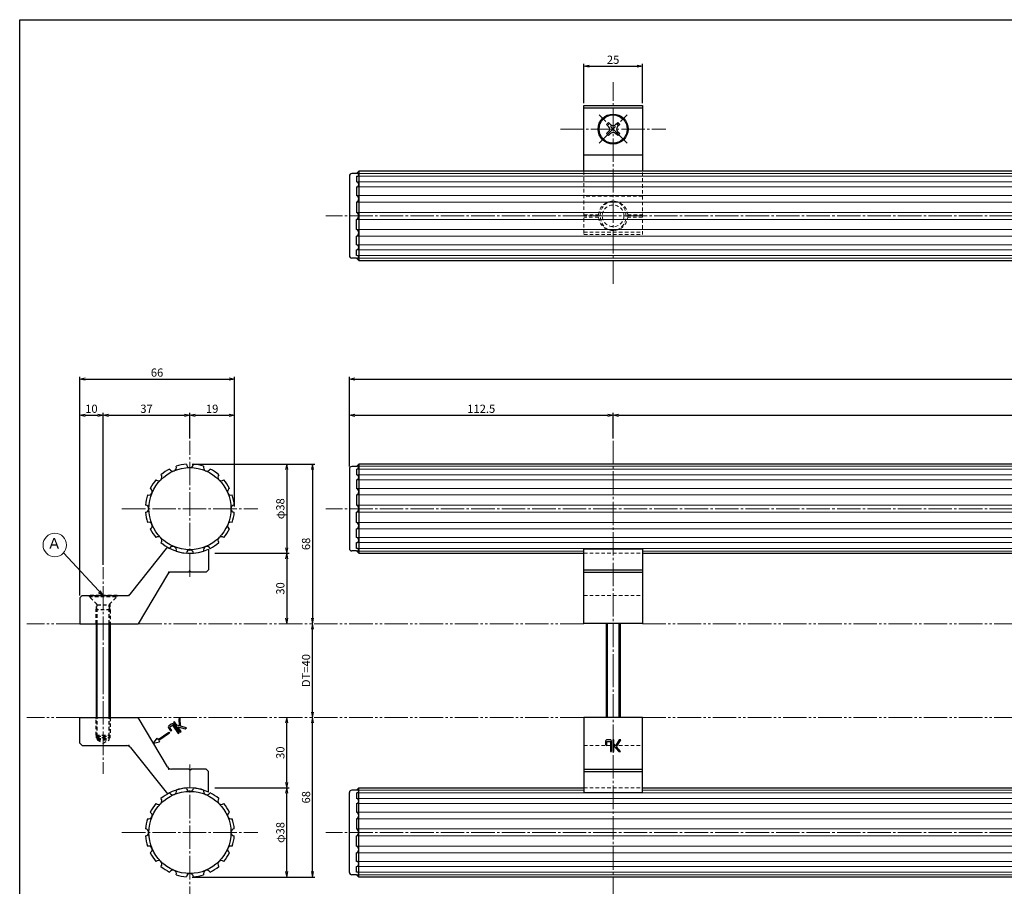
# Model space of a CAD drawing. Units: inches. Extents: x 1012 to 1819, y 112 to 672.
# Drawn here: x 1012 to 1432, y 302 to 672 of the extents above; entities that cross this region are included whole.
import ezdxf
from ezdxf.enums import TextEntityAlignment as Align

# ---------------------------------------------------------------- set-up
doc = ezdxf.new("R2010")
doc.units = ezdxf.units.IN
doc.header["$MEASUREMENT"] = 0
for name, pattern in [('CENS', [13, 10, -1, 1, -1]), ('HIDS', [2.5, 1.5, -1]), ('PHAS', [15, 10, -1, 1, -1, 1, -1])]:
    doc.linetypes.add(name, pattern=pattern)
for name, color, linetype in [('02-実線-1', 7, 'Continuous'), ('11-ﾈｼﾞ関連', 7, 'Continuous'), ('12-企業ﾏｰｸ', 9, 'Continuous'), ('図枠', 7, 'Continuous')]:
    doc.layers.add(name, color=color, linetype=linetype)
for name, color, linetype, lineweight in [('03-細線', 1, 'Continuous', 9), ('04-破線-1', 5, 'HIDS', 9), ('06-中心線', 1, 'CENS', 13), ('07-2点鎖線', 2, 'PHAS', 15), ('09-文字', 4, 'Continuous', 13), ('10-寸法', 3, 'Continuous', 13)]:
    doc.layers.add(name, color=color, linetype=linetype, lineweight=lineweight)
doc.styles.add('STD', font='TXT.shx', dxfattribs={"bigfont": 'bigfont.shx'})
doc.dimstyles.new('1：1', dxfattribs={"dimtxt": 3.5, "dimasz": 2.3, "dimexe": 1, "dimexo": 1, "dimgap": 1, "dimtad": 3, "dimdsep": 46, "dimtxsty": 'STD', "dimblk1": 'ARRI', "dimblk2": 'ARRI', "dimsah": 1, "dimcen": 0, "dimclrd": 3, "dimclre": 3, "dimclrt": 4, "dimadec": 0, "dimazin": 0, "dimtfac": 0.7, "dimtmove": 2, "dimatfit": 0, "dimldrblk": 'ARRI', "dimfxl": 0, "dimtvp": 1, "dimtolj": 1, "dimtzin": 0, "dimarcsym": 0})

# ---------------------------------------------------------------- blocks, each defined once
blk = doc.blocks.new('ARRI')
at = {"color": 0, "linetype": 'ByBlock'}
for p, q in [((0, 0), (-1, 0.21)), ((-1, -0.21), (0, 0)), ((0, 0), (-1, 0))]:
    blk.add_line(p, q, dxfattribs=at)
blk = doc.blocks.new('*D54')
at = {"layer": '10-寸法', "color": 3, "lineweight": -2}
for p, q in [((1152.38, 481.15), (1152.38, 519.43)), ((1154.68, 518.43), (1800.08, 518.43)), ((1802.38, 481.15), (1802.38, 519.43))]:
    blk.add_line(p, q, dxfattribs=at)
at = {"layer": 'Defpoints', "color": 0}
for p in [(1802.38, 518.43), (1152.38, 480.15), (1802.38, 480.15)]:
    blk.add_point(p, dxfattribs=at)
at = {"layer": '10-寸法', "color": 3, "lineweight": -2, "xscale": 2.3, "yscale": 2.3, "zscale": 2.3, "rotation": 180}
blk.add_blockref('ARRI', (1152.38, 518.43), dxfattribs=at)
at = {"layer": '10-寸法', "color": 3, "lineweight": -2, "xscale": 2.3, "yscale": 2.3, "zscale": 2.3}
blk.add_blockref('ARRI', (1802.38, 518.43), dxfattribs=at)
at = {"layer": '10-寸法', "color": 4, "insert": (1477.38, 521.18), "char_height": 3.5, "attachment_point": 5, "style": 'STD'}
blk.add_mtext('\\A1;L=650', dxfattribs=at)
blk = doc.blocks.new('*D55')
at = {"layer": '10-寸法', "color": 3, "lineweight": -2}
for p, q in [((1152.38, 481.15), (1152.38, 504.01)), ((1264.88, 493.15), (1264.88, 504.01)), ((1154.68, 503.01), (1262.58, 503.01))]:
    blk.add_line(p, q, dxfattribs=at)
at = {"layer": 'Defpoints', "color": 0}
for p in [(1264.88, 503.01), (1264.88, 492.15), (1152.38, 480.15)]:
    blk.add_point(p, dxfattribs=at)
at = {"layer": '10-寸法', "color": 3, "lineweight": -2, "xscale": 2.3, "yscale": 2.3, "zscale": 2.3, "rotation": 180}
blk.add_blockref('ARRI', (1152.38, 503.01), dxfattribs=at)
at = {"layer": '10-寸法', "color": 3, "lineweight": -2, "xscale": 2.3, "yscale": 2.3, "zscale": 2.3}
blk.add_blockref('ARRI', (1264.88, 503.01), dxfattribs=at)
at = {"layer": '10-寸法', "color": 4, "insert": (1208.63, 505.76), "char_height": 3.5, "attachment_point": 5, "style": 'STD'}
blk.add_mtext('\\A1;112.5', dxfattribs=at)
blk = doc.blocks.new('*D56')
at = {"layer": '10-寸法', "color": 3, "lineweight": -2}
for p, q in [((1264.88, 493.15), (1264.88, 504.01)), ((1689.88, 493.15), (1689.88, 504.01)), ((1267.18, 503.01), (1687.58, 503.01))]:
    blk.add_line(p, q, dxfattribs=at)
at = {"layer": 'Defpoints', "color": 0}
for p in [(1689.88, 503.01), (1264.88, 492.15), (1689.88, 492.15)]:
    blk.add_point(p, dxfattribs=at)
at = {"layer": '10-寸法', "color": 3, "lineweight": -2, "xscale": 2.3, "yscale": 2.3, "zscale": 2.3, "rotation": 180}
blk.add_blockref('ARRI', (1264.88, 503.01), dxfattribs=at)
at = {"layer": '10-寸法', "color": 3, "lineweight": -2, "xscale": 2.3, "yscale": 2.3, "zscale": 2.3}
blk.add_blockref('ARRI', (1689.88, 503.01), dxfattribs=at)
at = {"layer": '10-寸法', "color": 4, "insert": (1476.71, 506.61), "char_height": 3.5, "attachment_point": 5, "style": 'STD'}
blk.add_mtext('\\A1;P=425±0.5', dxfattribs=at)
blk = doc.blocks.new('*D92')
at = {"layer": '10-寸法', "color": 3, "lineweight": -2}
for p, q in [((1085.34, 482.15), (1137.64, 482.15)), ((1136.64, 479.85), (1136.64, 416.45))]:
    blk.add_line(p, q, dxfattribs=at)
at = {"layer": 'Defpoints', "color": 0}
for p in [(1084.34, 482.15), (1136.64, 414.15), (1136.64, 414.15)]:
    blk.add_point(p, dxfattribs=at)
at = {"layer": '10-寸法', "color": 3, "lineweight": -2, "xscale": 2.3, "yscale": 2.3, "zscale": 2.3}
for p, rotation in [((1136.64, 482.15), 90), ((1136.64, 414.15), 270)]:
    blk.add_blockref('ARRI', p, dxfattribs=dict(at, rotation=rotation))
at = {"layer": '10-寸法', "color": 4, "insert": (1133.89, 448.15), "char_height": 3.5, "attachment_point": 5, "rotation": 90, "style": 'STD'}
blk.add_mtext('\\A1;68', dxfattribs=at)
blk = doc.blocks.new('*D93')
at = {"layer": '10-寸法', "color": 3, "lineweight": -2}
blk.add_line((1136.64, 376.45), (1136.64, 411.85), dxfattribs=at)
at = {"layer": 'Defpoints', "color": 0}
for p in [(1136.64, 414.15), (1136.64, 414.15), (1136.64, 374.15)]:
    blk.add_point(p, dxfattribs=at)
at = {"layer": '10-寸法', "color": 3, "lineweight": -2, "xscale": 2.3, "yscale": 2.3, "zscale": 2.3}
for p, rotation in [((1136.64, 414.15), 90), ((1136.64, 374.15), 270)]:
    blk.add_blockref('ARRI', p, dxfattribs=dict(at, rotation=rotation))
at = {"layer": '10-寸法', "color": 4, "insert": (1133.89, 394.15), "char_height": 3.5, "attachment_point": 5, "rotation": 90, "style": 'STD'}
blk.add_mtext('\\A1;DT=40', dxfattribs=at)
blk = doc.blocks.new('*D95')
at = {"layer": '10-寸法', "color": 3, "lineweight": -2}
for p, q in [((1085.34, 482.15), (1126.67, 482.15)), ((1125.67, 479.85), (1125.67, 446.45)), ((1094.94, 444.15), (1126.67, 444.15))]:
    blk.add_line(p, q, dxfattribs=at)
at = {"layer": 'Defpoints', "color": 0}
for p in [(1084.34, 482.15), (1093.94, 444.15), (1125.67, 444.15)]:
    blk.add_point(p, dxfattribs=at)
at = {"layer": '10-寸法', "color": 3, "lineweight": -2, "xscale": 2.3, "yscale": 2.3, "zscale": 2.3}
for p, rotation in [((1125.67, 482.15), 90), ((1125.67, 444.15), 270)]:
    blk.add_blockref('ARRI', p, dxfattribs=dict(at, rotation=rotation))
at = {"layer": '10-寸法', "color": 4, "insert": (1122.92, 463.15), "char_height": 3.5, "attachment_point": 5, "rotation": 90, "style": 'STD'}
blk.add_mtext('\\A1;φ38', dxfattribs=at)
blk = doc.blocks.new('*D96')
at = {"layer": '10-寸法', "color": 3, "lineweight": -2}
for p, q in [((1094.94, 444.15), (1126.67, 444.15)), ((1125.67, 441.85), (1125.67, 416.45))]:
    blk.add_line(p, q, dxfattribs=at)
at = {"layer": 'Defpoints', "color": 0}
for p in [(1093.94, 444.15), (1125.67, 414.15), (1125.67, 414.15)]:
    blk.add_point(p, dxfattribs=at)
at = {"layer": '10-寸法', "color": 3, "lineweight": -2, "xscale": 2.3, "yscale": 2.3, "zscale": 2.3}
for p, rotation in [((1125.67, 444.15), 90), ((1125.67, 414.15), 270)]:
    blk.add_blockref('ARRI', p, dxfattribs=dict(at, rotation=rotation))
at = {"layer": '10-寸法', "color": 4, "insert": (1122.92, 429.15), "char_height": 3.5, "attachment_point": 5, "rotation": 90, "style": 'STD'}
blk.add_mtext('\\A1;30', dxfattribs=at)
blk = doc.blocks.new('*D103')
at = {"layer": '10-寸法', "color": 3, "lineweight": -2}
for p, q in [((1252.38, 635.98), (1252.38, 652.78)), ((1254.68, 651.78), (1275.08, 651.78)), ((1277.38, 635.98), (1277.38, 652.78))]:
    blk.add_line(p, q, dxfattribs=at)
at = {"layer": 'Defpoints', "color": 0}
for p in [(1277.38, 651.78), (1252.38, 634.98), (1277.38, 634.98)]:
    blk.add_point(p, dxfattribs=at)
at = {"layer": '10-寸法', "color": 3, "lineweight": -2, "xscale": 2.3, "yscale": 2.3, "zscale": 2.3, "rotation": 180}
blk.add_blockref('ARRI', (1252.38, 651.78), dxfattribs=at)
at = {"layer": '10-寸法', "color": 3, "lineweight": -2, "xscale": 2.3, "yscale": 2.3, "zscale": 2.3}
blk.add_blockref('ARRI', (1277.38, 651.78), dxfattribs=at)
at = {"layer": '10-寸法', "color": 4, "insert": (1264.88, 654.53), "char_height": 3.5, "attachment_point": 5, "style": 'STD'}
blk.add_mtext('\\A1;25', dxfattribs=at)
blk = doc.blocks.new('*D88')
at = {"layer": '10-寸法', "color": 3, "lineweight": -2}
for p, q in [((1037.34, 426.15), (1037.34, 504.01)), ((1047.34, 439.18), (1047.34, 504.01)), ((1039.64, 503.01), (1045.04, 503.01))]:
    blk.add_line(p, q, dxfattribs=at)
at = {"layer": 'Defpoints', "color": 0}
for p in [(1047.34, 503.01), (1047.34, 438.18), (1037.34, 425.15)]:
    blk.add_point(p, dxfattribs=at)
at = {"layer": '10-寸法', "color": 3, "lineweight": -2, "xscale": 2.3, "yscale": 2.3, "zscale": 2.3, "rotation": 180}
blk.add_blockref('ARRI', (1037.34, 503.01), dxfattribs=at)
at = {"layer": '10-寸法', "color": 3, "lineweight": -2, "xscale": 2.3, "yscale": 2.3, "zscale": 2.3}
blk.add_blockref('ARRI', (1047.34, 503.01), dxfattribs=at)
at = {"layer": '10-寸法', "color": 4, "insert": (1042.34, 505.76), "char_height": 3.5, "attachment_point": 5, "style": 'STD'}
blk.add_mtext('\\A1;10', dxfattribs=at)
blk = doc.blocks.new('*D89')
at = {"layer": '10-寸法', "color": 3, "lineweight": -2}
for p, q in [((1047.34, 439.18), (1047.34, 504.01)), ((1084.34, 493.15), (1084.34, 504.01)), ((1049.64, 503.01), (1082.04, 503.01))]:
    blk.add_line(p, q, dxfattribs=at)
at = {"layer": 'Defpoints', "color": 0}
for p in [(1084.34, 503.01), (1084.34, 492.15), (1047.34, 438.18)]:
    blk.add_point(p, dxfattribs=at)
at = {"layer": '10-寸法', "color": 3, "lineweight": -2, "xscale": 2.3, "yscale": 2.3, "zscale": 2.3, "rotation": 180}
blk.add_blockref('ARRI', (1047.34, 503.01), dxfattribs=at)
at = {"layer": '10-寸法', "color": 3, "lineweight": -2, "xscale": 2.3, "yscale": 2.3, "zscale": 2.3}
blk.add_blockref('ARRI', (1084.34, 503.01), dxfattribs=at)
at = {"layer": '10-寸法', "color": 4, "insert": (1065.84, 505.76), "char_height": 3.5, "attachment_point": 5, "style": 'STD'}
blk.add_mtext('\\A1;37', dxfattribs=at)
blk = doc.blocks.new('*D90')
at = {"layer": '10-寸法', "color": 3, "lineweight": -2}
for p, q in [((1084.34, 493.15), (1084.34, 504.01)), ((1103.34, 464.15), (1103.34, 504.01)), ((1086.64, 503.01), (1101.04, 503.01))]:
    blk.add_line(p, q, dxfattribs=at)
at = {"layer": 'Defpoints', "color": 0}
for p in [(1103.34, 503.01), (1084.34, 492.15), (1103.34, 463.15)]:
    blk.add_point(p, dxfattribs=at)
at = {"layer": '10-寸法', "color": 3, "lineweight": -2, "xscale": 2.3, "yscale": 2.3, "zscale": 2.3, "rotation": 180}
blk.add_blockref('ARRI', (1084.34, 503.01), dxfattribs=at)
at = {"layer": '10-寸法', "color": 3, "lineweight": -2, "xscale": 2.3, "yscale": 2.3, "zscale": 2.3}
blk.add_blockref('ARRI', (1103.34, 503.01), dxfattribs=at)
at = {"layer": '10-寸法', "color": 4, "insert": (1093.84, 505.76), "char_height": 3.5, "attachment_point": 5, "style": 'STD'}
blk.add_mtext('\\A1;19', dxfattribs=at)
blk = doc.blocks.new('*D91')
at = {"layer": '10-寸法', "color": 3, "lineweight": -2}
for p, q in [((1037.34, 426.15), (1037.34, 519.43)), ((1039.64, 518.43), (1101.04, 518.43)), ((1103.34, 464.15), (1103.34, 519.43))]:
    blk.add_line(p, q, dxfattribs=at)
at = {"layer": 'Defpoints', "color": 0}
for p in [(1103.34, 518.43), (1103.34, 463.15), (1037.34, 425.15)]:
    blk.add_point(p, dxfattribs=at)
at = {"layer": '10-寸法', "color": 3, "lineweight": -2, "xscale": 2.3, "yscale": 2.3, "zscale": 2.3, "rotation": 180}
blk.add_blockref('ARRI', (1037.34, 518.43), dxfattribs=at)
at = {"layer": '10-寸法', "color": 3, "lineweight": -2, "xscale": 2.3, "yscale": 2.3, "zscale": 2.3}
blk.add_blockref('ARRI', (1103.34, 518.43), dxfattribs=at)
at = {"layer": '10-寸法', "color": 4, "insert": (1070.34, 521.18), "char_height": 3.5, "attachment_point": 5, "style": 'STD'}
blk.add_mtext('\\A1;66', dxfattribs=at)
blk = doc.blocks.new('A$C2FF678BB')
at = {"layer": '12-企業ﾏｰｸ'}
for p, q in [((-0.05, -0.31), (1.98, -2.03)), ((-0.05, -0.31), (0.4, -2.93)), ((0.4, -2.93), (0.97, -2.61)), ((0.97, -2.61), (3.71, -7.38)), ((1.41, -2.36), (1.98, -2.03)), ((4.14, -7.13), (1.41, -2.36)), ((3.71, -7.38), (4.14, -7.13)), ((3.76, -12), (8.1, -9.51)), ((4.03, -12.47), (3.76, -12)), ((5.53, -11.61), (4.03, -12.47)), ((5.1, -14.34), (6.56, -11.8)), ((7.14, -11.92), (5.46, -14.96)), ((6.56, -11.8), (5.53, -11.61)), ((8.37, -9.98), (6.22, -11.22)), ((6.22, -11.22), (9.39, -11.77)), ((9.76, -12.41), (7.14, -11.92)), ((8.1, -9.51), (8.37, -9.98)), ((9.39, -11.77), (9.76, -12.41)), ((5.46, -14.96), (5.1, -14.34))]:
    blk.add_line(p, q, dxfattribs=at)
for points in [[(3.28, -8.77), (3.28, -8.77), (4.15, -8.28), (4.15, -8.28)], [(4.15, -8.28), (4.15, -8.28), (4.54, -8.61), (4.54, -8.61)], [(2.59, -9.96), (2.46, -9.73), (2.44, -9.53), (2.54, -9.36)], [(2.54, -9.36), (2.63, -9.2), (2.88, -9), (3.28, -8.77)], [(3.17, -10.97), (3.17, -10.97), (2.59, -9.96), (2.59, -9.96)], [(4.54, -8.61), (4.54, -8.61), (3.1, -9.44), (3.1, -9.44)], [(3.1, -9.44), (3.1, -9.44), (3.88, -10.8), (3.88, -10.8)], [(3.88, -10.8), (3.88, -10.8), (7.61, -8.66), (7.61, -8.66)], [(7.85, -9.08), (7.85, -9.08), (4.54, -10.98), (4.54, -10.98)], [(7.61, -8.66), (7.61, -8.66), (7.85, -9.08), (7.85, -9.08)]]:
    blk.add_open_spline(points, degree=3, dxfattribs=at)
blk.add_open_spline([(4.54, -10.98), (4.15, -11.21), (3.85, -11.32), (3.66, -11.32), (3.47, -11.32), (3.31, -11.2), (3.17, -10.97)], degree=3, knots=[9, 9, 9, 9, 10, 10, 10, 11, 11, 11, 11], dxfattribs=at)
blk = doc.blocks.new('A$C148C772C')
at = {"layer": '12-企業ﾏｰｸ'}
for p, q in [((-0.16, -2.53), (-0.16, 2.47)), ((-0.16, 2.47), (0.38, 2.47)), ((0.38, 2.47), (0.38, 0)), ((0.38, 0), (2.44, 2.47)), ((3.18, 2.47), (1.44, 0.45)), ((1.44, 0.45), (3.25, -2.53)), ((2.44, 2.47), (3.18, 2.47)), ((0.38, -2.53), (-0.16, -2.53)), ((1.05, -0.01), (0.38, -0.8)), ((0.38, -0.8), (0.38, -2.53)), ((2.53, -2.53), (1.05, -0.01)), ((3.25, -2.53), (2.53, -2.53))]:
    blk.add_line(p, q, dxfattribs=at)
for points in [[(-1.15, -1.83), (-1.15, -1.83), (-1.15, 2.47), (-1.15, 2.47)], [(-1.15, 2.47), (-1.15, 2.47), (-0.66, 2.47), (-0.66, 2.47)], [(-0.66, 2.47), (-0.66, 2.47), (-0.66, -1.34), (-0.66, -1.34)], [(-3.2, -0.34), (-3.2, -0.34), (-2.72, -0.16), (-2.72, -0.16)], [(-3.2, -1.34), (-3.2, -1.34), (-3.2, -0.34), (-3.2, -0.34)], [(-3.06, -2.28), (-3.16, -2.12), (-3.2, -1.8), (-3.2, -1.34)], [(-2.52, -2.53), (-2.79, -2.53), (-2.97, -2.45), (-3.06, -2.28)], [(-2.72, -0.16), (-2.72, -0.16), (-2.72, -1.83), (-2.72, -1.83)], [(-2.72, -1.83), (-2.72, -1.83), (-1.15, -1.83), (-1.15, -1.83)], [(-1.35, -2.53), (-1.35, -2.53), (-2.52, -2.53), (-2.52, -2.53)]]:
    blk.add_open_spline(points, degree=3, dxfattribs=at)
blk.add_open_spline([(-0.66, -1.34), (-0.66, -1.8), (-0.71, -2.11), (-0.81, -2.28), (-0.9, -2.44), (-1.08, -2.53), (-1.35, -2.53)], degree=3, knots=[9, 9, 9, 9, 10, 10, 10, 11, 11, 11, 11], dxfattribs=at)
blk.add_point((0.02, -0.03), dxfattribs=at)
blk = doc.blocks.new('A$C674E7A54')
at = {"layer": '11-ﾈｼﾞ関連', "color": 1, "linetype": 'CENS'}
for p, q in [((6.05, -5.99), (-5.97, 6.03)), ((-5.97, -5.99), (6.05, 6.03))]:
    blk.add_line(p, q, dxfattribs=at)
at = {"layer": '11-ﾈｼﾞ関連', "color": 7, "linetype": 'Continuous'}
for p, q in [((-2.75, 1.96), (-1.91, 2.81)), ((-1.87, 1.08), (-2.75, 1.96)), ((-1.91, 2.81), (-1.02, 1.93)), ((1.1, 1.93), (1.98, 2.81)), ((2.83, 1.96), (1.95, 1.08)), ((1.98, 2.81), (2.83, 1.96)), ((-2.75, -1.93), (-1.87, -1.04)), ((-1.91, -2.77), (-2.75, -1.93)), ((-1.02, -1.89), (-1.91, -2.77)), ((1.98, -2.77), (1.1, -1.89)), ((1.95, -1.04), (2.83, -1.93)), ((2.83, -1.93), (1.98, -2.77))]:
    blk.add_line(p, q, dxfattribs=at)
blk.add_circle((0.04, 0.02), 6, dxfattribs=at)
for centre, start, end in [((-2.93, 0.02), 315, 45), ((0.04, 2.99), 225, 315), ((3.01, 0.02), 135, 225), ((0.04, -2.95), 45, 135)]:
    blk.add_arc(centre, 1.5, start, end, dxfattribs=at)
blk = doc.blocks.new('*D146')
at = {"layer": '10-寸法', "color": 3, "lineweight": -2}
for p, q in [((1136.64, 308.45), (1136.64, 371.85)), ((1085.34, 306.15), (1137.64, 306.15))]:
    blk.add_line(p, q, dxfattribs=at)
at = {"layer": 'Defpoints', "color": 0}
for p in [(1136.64, 374.15), (1136.64, 374.15), (1084.34, 306.15)]:
    blk.add_point(p, dxfattribs=at)
at = {"layer": '10-寸法', "color": 3, "lineweight": -2, "xscale": 2.3, "yscale": 2.3, "zscale": 2.3}
for p, rotation in [((1136.64, 374.15), 90), ((1136.64, 306.15), 270)]:
    blk.add_blockref('ARRI', p, dxfattribs=dict(at, rotation=rotation))
at = {"layer": '10-寸法', "color": 4, "insert": (1133.89, 340.15), "char_height": 3.5, "attachment_point": 5, "rotation": 90, "style": 'STD'}
blk.add_mtext('\\A1;68', dxfattribs=at)
blk = doc.blocks.new('*D147')
at = {"layer": '10-寸法', "color": 3, "lineweight": -2}
for p, q in [((1094.94, 344.15), (1126.67, 344.15)), ((1125.67, 308.45), (1125.67, 341.85)), ((1085.34, 306.15), (1126.67, 306.15))]:
    blk.add_line(p, q, dxfattribs=at)
at = {"layer": 'Defpoints', "color": 0}
for p in [(1093.94, 344.15), (1125.67, 344.15), (1084.34, 306.15)]:
    blk.add_point(p, dxfattribs=at)
at = {"layer": '10-寸法', "color": 3, "lineweight": -2, "xscale": 2.3, "yscale": 2.3, "zscale": 2.3}
for p, rotation in [((1125.67, 344.15), 90), ((1125.67, 306.15), 270)]:
    blk.add_blockref('ARRI', p, dxfattribs=dict(at, rotation=rotation))
at = {"layer": '10-寸法', "color": 4, "insert": (1122.92, 325.15), "char_height": 3.5, "attachment_point": 5, "rotation": 90, "style": 'STD'}
blk.add_mtext('\\A1;φ38', dxfattribs=at)
blk = doc.blocks.new('*D148')
at = {"layer": '10-寸法', "color": 3, "lineweight": -2}
for p, q in [((1125.67, 346.45), (1125.67, 371.85)), ((1094.94, 344.15), (1126.67, 344.15))]:
    blk.add_line(p, q, dxfattribs=at)
at = {"layer": 'Defpoints', "color": 0}
for p in [(1125.67, 374.15), (1125.67, 374.15), (1093.94, 344.15)]:
    blk.add_point(p, dxfattribs=at)
at = {"layer": '10-寸法', "color": 3, "lineweight": -2, "xscale": 2.3, "yscale": 2.3, "zscale": 2.3}
for p, rotation in [((1125.67, 374.15), 90), ((1125.67, 344.15), 270)]:
    blk.add_blockref('ARRI', p, dxfattribs=dict(at, rotation=rotation))
at = {"layer": '10-寸法', "color": 4, "insert": (1122.92, 359.15), "char_height": 3.5, "attachment_point": 5, "rotation": 90, "style": 'STD'}
blk.add_mtext('\\A1;30', dxfattribs=at)

msp = doc.modelspace()

# ---------------------------------------------------------------- linework, layer by layer
for centre, start, end in [((1084.341, 463.15), 239.75761, 294.90106), ((1084.341, 325.151), 65.09894, 120.24239)]:
    msp.add_arc(centre, 19, start, end)
at = {"layer": '02-実線-1'}
for p, q in [((1252.383, 606.98), (1252.383, 634.98)), ((1252.383, 634.98), (1277.383, 634.98)), ((1277.383, 634.98), (1277.383, 606.98)), ((1252.383, 613.98), (1277.383, 613.98)), ((1152.383, 604.98), (1152.383, 570.98)), ((1155.383, 605.98), (1153.383, 605.98)), ((1156.383, 606.98), (1155.383, 605.98)), ((1155.383, 604.906), (1155.383, 602.433)), ((1798.383, 606.98), (1156.383, 606.98)), ((1156.383, 606.98), (1156.383, 568.98)), ((1155.383, 600.314), (1155.383, 596.613)), ((1155.383, 593.844), (1155.383, 589.479)), ((1155.383, 582.117), (1155.383, 586.481)), ((1155.383, 575.647), (1155.383, 579.347)), ((1155.383, 571.055), (1155.383, 573.527)), ((1155.383, 569.98), (1153.383, 569.98)), ((1155.383, 569.98), (1156.383, 568.98)), ((1156.383, 568.98), (1798.383, 568.98)), ((1152.383, 480.15), (1152.383, 446.15)), ((1155.383, 481.15), (1153.383, 481.15)), ((1156.383, 482.15), (1155.383, 481.15)), ((1155.383, 480.076), (1155.383, 477.603)), ((1798.383, 482.15), (1156.383, 482.15)), ((1156.383, 482.15), (1156.383, 444.15)), ((1155.383, 475.483), (1155.383, 471.783)), ((1155.383, 469.014), (1155.383, 464.649)), ((1155.383, 457.287), (1155.383, 461.651)), ((1155.383, 450.817), (1155.383, 454.517)), ((1058.942, 426.902), (1074.909, 446.908)), ((1092.341, 445.916), (1092.341, 437.149)), ((1155.383, 446.225), (1155.383, 448.697)), ((1252.383, 414.151), (1252.383, 446.085)), ((1252.383, 446.085), (1277.383, 446.085)), ((1277.383, 446.085), (1277.383, 414.151)), ((1155.383, 445.15), (1153.383, 445.15)), ((1155.383, 445.15), (1156.383, 444.15)), ((1156.383, 444.15), (1252.383, 444.15)), ((1277.383, 444.15), (1677.383, 444.15)), ((1091.341, 436.149), (1092.341, 437.149)), ((1252.383, 437.149), (1277.383, 437.149)), ((1074.761, 435.167), (1062.341, 414.149)), ((1083.841, 436.149), (1076.482, 436.149)), ((1083.841, 436.149), (1084.341, 436.649)), ((1084.341, 436.649), (1084.841, 436.149)), ((1091.341, 436.149), (1084.841, 436.149)), ((1252.383, 436.149), (1277.383, 436.149)), ((1037.341, 425.149), (1038.341, 426.149)), ((1037.341, 425.149), (1037.341, 414.149)), ((1038.341, 426.149), (1057.378, 426.149)), ((1037.341, 414.149), (1062.341, 414.149)), ((1277.383, 414.151), (1252.383, 414.151)), ((1277.383, 414.151), (1252.383, 414.151)), ((1037.341, 363.152), (1037.341, 374.152)), ((1037.341, 374.152), (1062.341, 374.152)), ((1074.761, 353.134), (1062.341, 374.152)), ((1277.383, 374.151), (1252.383, 374.151)), ((1252.383, 374.151), (1252.383, 342.216)), ((1277.383, 374.151), (1252.383, 374.151)), ((1277.383, 342.216), (1277.383, 374.151)), ((1037.341, 363.152), (1038.341, 362.152)), ((1038.341, 362.152), (1057.378, 362.152)), ((1058.942, 361.399), (1074.772, 341.565)), ((1083.841, 352.152), (1076.482, 352.152)), ((1083.841, 352.152), (1084.341, 351.652)), ((1084.341, 351.652), (1084.841, 352.152)), ((1091.341, 352.152), (1084.841, 352.152)), ((1091.341, 352.152), (1092.341, 351.152)), ((1092.341, 342.385), (1092.341, 351.152)), ((1252.383, 352.152), (1277.383, 352.152)), ((1252.383, 351.152), (1277.383, 351.152)), ((1152.383, 308.151), (1152.383, 342.151)), ((1155.383, 343.151), (1153.383, 343.151)), ((1155.383, 343.151), (1156.383, 344.151)), ((1155.383, 342.077), (1155.383, 339.604)), ((1156.383, 344.151), (1252.383, 344.151)), ((1156.383, 306.151), (1156.383, 344.151)), ((1252.383, 342.216), (1277.383, 342.216)), ((1277.383, 344.151), (1677.383, 344.151)), ((1155.383, 337.485), (1155.383, 333.784)), ((1155.383, 331.015), (1155.383, 326.65)), ((1155.383, 319.288), (1155.383, 323.652)), ((1155.383, 312.818), (1155.383, 316.518)), ((1155.383, 307.151), (1153.383, 307.151)), ((1155.383, 308.226), (1155.383, 310.698)), ((1156.383, 306.151), (1155.383, 307.151)), ((1798.383, 306.151), (1156.383, 306.151))]:
    msp.add_line(p, q, dxfattribs=at)
for centre, radius in [((1264.883, 624.98), 6.4), ((1084.341, 463.15), 17.5), ((1084.341, 325.151), 17.5)]:
    msp.add_circle(centre, radius, dxfattribs=at)
for centre, radius, start, end in [((1153.383, 604.98), 1, 90, 180), ((1155.461, 606.338), 1.434, 273.09828, 301.36591), ((1155.645, 605.318), 0.737, 2.73987, 85.53275), ((1156.002, 605.445), 0.39, 301.67379, 346.36114), ((1155.327, 601.373), 1.061, 273.03784, 86.96216), ((1154.947, 595.229), 1.452, 287.48015, 72.51985), ((1154.76, 587.98), 1.623, 292.57862, 67.42138), ((1154.76, 587.98), 1.623, 292.57862, 67.42138), ((1154.947, 580.732), 1.452, 287.48015, 72.51985), ((1155.327, 574.587), 1.061, 273.03784, 86.96216), ((1153.383, 570.98), 1, 180, 270), ((1155.461, 569.623), 1.434, 58.86422, 86.90172), ((1155.645, 570.642), 0.737, 274.46725, 357.26013), ((1156.002, 570.515), 0.39, 13.63886, 59.17209), ((1084.341, 463.15), 19, 117.02453, 130.47547), ((1077.07, 480.704), 1.5, 204.76226, 20.23774), ((1084.341, 463.15), 19, 94.52453, 107.97547), ((1084.341, 482.15), 1.5, 182.26226, 357.73774), ((1084.341, 463.15), 19, 72.02453, 85.47547), ((1091.612, 480.704), 1.5, 159.76226, 335.23774), ((1084.341, 463.15), 19, 49.52453, 62.97547), ((1153.383, 480.15), 1, 90, 180), ((1155.461, 481.508), 1.434, 273.09828, 301.36591), ((1155.645, 480.488), 0.737, 2.73987, 85.53275), ((1156.002, 480.615), 0.39, 301.67379, 346.36114), ((1084.341, 463.15), 19, 139.52453, 152.97547), ((1070.906, 476.585), 1.5, 227.26226, 42.73774), ((1097.776, 476.585), 1.5, 137.26226, 312.73774), ((1084.341, 463.15), 19, 27.02453, 40.47547), ((1155.327, 476.543), 1.061, 273.03784, 86.96216), ((1066.787, 470.421), 1.5, 249.76226, 65.23774), ((1101.895, 470.421), 1.5, 114.76226, 290.23774), ((1154.947, 470.398), 1.452, 287.48015, 72.51985), ((1084.341, 463.15), 19, 162.02453, 175.47547), ((1084.341, 463.15), 19, 4.52453, 17.97547), ((1065.341, 463.15), 1.5, 272.26226, 87.73774), ((1103.341, 463.15), 1.5, 92.26226, 267.73774), ((1154.76, 463.15), 1.623, 292.57862, 67.42138), ((1154.76, 463.15), 1.623, 292.57862, 67.42138), ((1084.341, 463.15), 19, 184.52453, 197.97547), ((1084.341, 463.15), 19, 342.02453, 355.47547), ((1066.787, 455.879), 1.5, 294.76226, 110.23774), ((1084.341, 463.15), 19, 207.02453, 220.47547), ((1084.341, 463.15), 19, 319.52453, 332.97547), ((1101.895, 455.879), 1.5, 69.76226, 245.23774), ((1154.947, 455.902), 1.452, 287.48015, 72.51985), ((1070.906, 449.715), 1.5, 317.26226, 132.73774), ((1097.776, 449.715), 1.5, 47.26226, 222.73774), ((1155.327, 449.757), 1.061, 273.03784, 86.96216), ((1084.341, 463.15), 19, 229.52453, 242.97547), ((1077.07, 445.596), 1.5, 339.76226, 155.23774), ((1084.341, 444.15), 1.5, 2.26226, 177.73774), ((1091.612, 445.596), 1.5, 24.76226, 200.23774), ((1084.341, 463.15), 19, 297.02453, 310.47547), ((1153.383, 446.15), 1, 180, 270), ((1155.461, 444.792), 1.434, 58.86422, 86.90172), ((1155.645, 445.812), 0.737, 274.46725, 357.26013), ((1156.002, 445.685), 0.39, 13.63886, 59.17209), ((1084.341, 463.15), 19, 252.02453, 265.47547), ((1084.341, 463.15), 19, 274.52453, 287.97547), ((1076.482, 434.149), 2, 90, 149.42077), ((1057.378, 428.149), 2, 270, 321.40586), ((1057.378, 360.152), 2, 38.59414, 90), ((1076.482, 354.152), 2, 210.57923, 270), ((1084.341, 325.151), 19, 117.02453, 130.47547), ((1077.07, 342.705), 1.5, 204.76226, 20.23774), ((1084.341, 325.151), 19, 94.52453, 107.97547), ((1084.341, 344.151), 1.5, 182.26226, 357.73774), ((1084.341, 325.151), 19, 72.02453, 85.47547), ((1091.612, 342.705), 1.5, 159.76226, 335.23774), ((1084.341, 325.151), 19, 49.52453, 62.97547), ((1153.383, 342.151), 1, 90, 180), ((1155.461, 343.509), 1.434, 273.09828, 301.13578), ((1155.645, 342.489), 0.737, 2.73987, 85.53275), ((1156.002, 342.616), 0.39, 300.82791, 346.36114), ((1084.341, 325.151), 19, 139.52453, 152.97547), ((1070.906, 338.586), 1.5, 227.26226, 42.73774), ((1097.776, 338.586), 1.5, 137.26226, 312.73774), ((1084.341, 325.151), 19, 27.02453, 40.47547), ((1155.327, 338.544), 1.061, 273.03784, 86.96216), ((1066.787, 332.422), 1.5, 249.76226, 65.23774), ((1101.895, 332.422), 1.5, 114.76226, 290.23774), ((1154.947, 332.4), 1.452, 287.48015, 72.51985), ((1084.341, 325.151), 19, 162.02453, 175.47547), ((1084.341, 325.151), 19, 4.52453, 17.97547), ((1065.341, 325.151), 1.5, 272.26226, 87.73774), ((1084.341, 325.151), 19, 184.52453, 197.97547), ((1103.341, 325.151), 1.5, 92.26226, 267.73774), ((1084.341, 325.151), 19, 342.02453, 355.47547), ((1154.76, 325.151), 1.623, 292.57862, 67.42138), ((1154.76, 325.151), 1.623, 292.57862, 67.42138), ((1066.787, 317.88), 1.5, 294.76226, 110.23774), ((1101.895, 317.88), 1.5, 69.76226, 245.23774), ((1154.947, 317.903), 1.452, 287.48015, 72.51985), ((1084.341, 325.151), 19, 207.02453, 220.47547), ((1084.341, 325.151), 19, 319.52453, 332.97547), ((1070.906, 311.716), 1.5, 317.26226, 132.73774), ((1097.776, 311.716), 1.5, 47.26226, 222.73774), ((1155.327, 311.758), 1.061, 273.03784, 86.96216), ((1084.341, 325.151), 19, 229.52453, 242.97547), ((1077.07, 307.598), 1.5, 339.76226, 155.23774), ((1084.341, 325.151), 19, 252.02453, 265.47547), ((1084.341, 306.151), 1.5, 2.26226, 177.73774), ((1084.341, 325.151), 19, 274.52453, 287.97547), ((1091.612, 307.598), 1.5, 24.76226, 200.23774), ((1084.341, 325.151), 19, 297.02453, 310.47547), ((1153.383, 308.151), 1, 180, 270), ((1155.461, 306.793), 1.434, 58.63409, 86.90172), ((1155.645, 307.813), 0.737, 274.46725, 357.26013), ((1156.002, 307.686), 0.39, 13.63886, 58.32621)]:
    msp.add_arc(centre, radius, start, end, dxfattribs=at)
for p in [(1075.341, 436.149), (1058.341, 426.149), (1058.341, 362.152), (1075.341, 352.152)]:
    msp.add_point(p, dxfattribs=at)
at = {"layer": '03-細線', "color": 1, "linetype": 'Continuous'}
for p, q in [((1155.383, 604.906), (1799.383, 604.906)), ((1155.456, 606.053), (1799.31, 606.053)), ((1155.383, 602.433), (1799.383, 602.433)), ((1155.383, 600.314), (1799.383, 600.314)), ((1155.383, 596.613), (1799.383, 596.613)), ((1155.383, 593.844), (1799.383, 593.844)), ((1155.383, 589.479), (1799.383, 589.479)), ((1155.383, 586.481), (1799.383, 586.481)), ((1155.383, 582.117), (1799.383, 582.117)), ((1155.383, 579.347), (1799.383, 579.347)), ((1155.383, 575.647), (1799.383, 575.647)), ((1155.383, 573.527), (1799.383, 573.527)), ((1155.383, 571.055), (1799.383, 571.055)), ((1155.456, 569.908), (1799.31, 569.908)), ((1155.383, 480.076), (1799.383, 480.076)), ((1155.456, 481.223), (1799.31, 481.223)), ((1155.383, 477.603), (1799.383, 477.603)), ((1155.383, 475.483), (1799.383, 475.483)), ((1155.383, 471.783), (1799.383, 471.783)), ((1155.383, 469.014), (1799.383, 469.014)), ((1155.383, 464.649), (1799.383, 464.649)), ((1155.383, 461.651), (1799.383, 461.651)), ((1155.383, 457.287), (1799.383, 457.287)), ((1155.383, 454.517), (1799.383, 454.517)), ((1155.383, 450.817), (1799.383, 450.817)), ((1155.383, 448.697), (1799.383, 448.697)), ((1155.383, 446.225), (1264.883, 446.225)), ((1264.883, 446.225), (1689.883, 446.225)), ((1155.456, 445.078), (1252.383, 445.078)), ((1277.383, 445.078), (1677.383, 445.078)), ((1155.383, 342.077), (1264.883, 342.077)), ((1155.456, 343.224), (1252.383, 343.224)), ((1264.883, 342.077), (1689.883, 342.077)), ((1277.383, 343.224), (1677.383, 343.224)), ((1155.383, 339.604), (1799.383, 339.604)), ((1155.383, 337.485), (1799.383, 337.485)), ((1155.383, 333.784), (1799.383, 333.784)), ((1155.383, 331.015), (1799.383, 331.015)), ((1155.383, 326.65), (1799.383, 326.65)), ((1155.383, 323.652), (1799.383, 323.652)), ((1155.383, 319.288), (1799.383, 319.288)), ((1155.383, 316.518), (1799.383, 316.518)), ((1155.383, 312.818), (1799.383, 312.818)), ((1155.383, 310.698), (1799.383, 310.698)), ((1155.383, 308.226), (1799.383, 308.226)), ((1155.456, 307.079), (1799.31, 307.079))]:
    msp.add_line(p, q, dxfattribs=at)
at = {"layer": '04-破線-1', "linetype": 'HIDS'}
for p, q in [((1252.383, 606.98), (1252.383, 579.98)), ((1277.383, 579.98), (1277.383, 606.98)), ((1277.383, 596.38), (1252.383, 596.38)), ((1252.383, 588.48), (1258.653, 588.48)), ((1271.113, 588.48), (1277.383, 588.48)), ((1258.633, 587.98), (1252.383, 587.98)), ((1258.653, 587.48), (1252.383, 587.48)), ((1277.383, 587.48), (1271.113, 587.48)), ((1277.383, 587.98), (1271.133, 587.98)), ((1252.383, 580.98), (1277.383, 580.98)), ((1252.383, 579.98), (1277.383, 579.98))]:
    msp.add_line(p, q, dxfattribs=at)
at = {"layer": '04-破線-1', "color": 5, "linetype": 'HIDS'}
for p, q in [((1252.383, 444.151), (1277.383, 444.151)), ((1252.383, 426.151), (1277.383, 426.151)), ((1044.341, 420.001), (1044.341, 422.749)), ((1050.341, 422.749), (1050.341, 420.001)), ((1252.383, 362.151), (1277.383, 362.151)), ((1252.383, 344.151), (1277.383, 344.151))]:
    msp.add_line(p, q, dxfattribs=at)
at = {"layer": '04-破線-1', "linetype": 'HIDS'}
for radius in [6.25, 4.6]:
    msp.add_circle((1264.883, 587.98), radius, dxfattribs=at)
at = {"layer": '04-破線-1', "linetype": 'HIDS', "extrusion": (0, 0, -1)}
msp.add_ellipse((1264.883, 587.98), major_axis=(0, 6.25), ratio=0.88, dxfattribs=at)
at = {"layer": '06-中心線'}
for p, q in [((1264.883, 558.98), (1264.883, 644.98)), ((1242.383, 624.98), (1287.383, 624.98)), ((1812.383, 587.98), (1142.383, 587.98)), ((1084.341, 434.149), (1084.341, 492.15)), ((1264.883, 492.15), (1264.883, 394.151)), ((1055.341, 463.15), (1113.341, 463.15)), ((1812.383, 463.15), (1142.383, 463.15)), ((1787.383, 461.651), (1167.383, 461.651)), ((1047.341, 394.151), (1047.341, 438.179)), ((1047.341, 394.151), (1047.341, 350.122)), ((1264.883, 296.151), (1264.883, 394.151)), ((1084.341, 354.152), (1084.341, 296.151)), ((1055.341, 325.151), (1113.341, 325.151)), ((1812.383, 325.151), (1142.383, 325.151)), ((1787.383, 326.651), (1167.383, 326.651)), ((1787.383, 326.651), (1167.383, 326.651))]:
    msp.add_line(p, q, dxfattribs=at)
at = {"layer": '07-2点鎖線'}
for p, q in [((1037.341, 414.149), (1014.745, 414.149)), ((1062.341, 414.149), (1252.383, 414.149)), ((1277.383, 414.149), (1677.383, 414.151)), ((1037.341, 374.149), (1014.745, 374.149)), ((1062.341, 374.152), (1252.383, 374.149)), ((1277.383, 374.149), (1677.383, 374.151))]:
    msp.add_line(p, q, dxfattribs=at)
at = {"layer": '09-文字', "color": 3}
msp.add_circle((1026.72, 447.676), 5, dxfattribs=at)
at = {"layer": '11-ﾈｼﾞ関連'}
for p, q in [((1252.383, 633.98), (1277.383, 633.98)), ((1044.341, 414.149), (1044.341, 374.152)), ((1050.341, 414.149), (1050.341, 374.152)), ((1261.883, 414.151), (1261.883, 374.151)), ((1267.883, 414.151), (1267.883, 374.151))]:
    msp.add_line(p, q, dxfattribs=at)
at = {"layer": '11-ﾈｼﾞ関連', "color": 5, "linetype": 'HIDS'}
for p, q in [((1044.665, 422.425), (1040.941, 426.149)), ((1053.341, 426.149), (1041.341, 426.149)), ((1041.341, 426.149), (1041.341, 425.749)), ((1041.341, 425.749), (1053.341, 425.749)), ((1050.017, 422.425), (1053.741, 426.149)), ((1053.341, 425.749), (1053.341, 426.149)), ((1044.341, 420.001), (1044.841, 422.001)), ((1050.341, 420.001), (1044.341, 420.001)), ((1044.341, 414.149), (1044.341, 420.001)), ((1044.787, 422.249), (1049.895, 422.249)), ((1044.841, 414.149), (1044.841, 422.001)), ((1049.841, 414.149), (1049.841, 422.001)), ((1050.341, 420.001), (1049.841, 422.001)), ((1050.341, 420.001), (1050.341, 414.149)), ((1044.341, 414.151), (1044.341, 414.149)), ((1044.841, 414.151), (1044.841, 414.149)), ((1049.841, 414.151), (1049.841, 414.149)), ((1050.341, 414.151), (1050.341, 414.149)), ((1043.966, 374.152), (1044.341, 373.78)), ((1044.341, 366.612), (1044.341, 374.152)), ((1044.841, 366.149), (1044.841, 374.152)), ((1049.841, 366.149), (1049.841, 374.152)), ((1050.341, 374.152), (1050.341, 366.612)), ((1050.716, 374.152), (1050.341, 373.78)), ((1044.341, 366.612), (1044.841, 366.149)), ((1044.341, 366.612), (1050.341, 366.612)), ((1044.341, 366.612), (1050.341, 366.612)), ((1044.341, 366.612), (1044.341, 365.614)), ((1044.341, 365.614), (1044.841, 365.152)), ((1044.341, 365.614), (1050.341, 365.614)), ((1044.341, 365.614), (1050.341, 365.614)), ((1044.841, 366.149), (1049.841, 366.149)), ((1044.841, 366.149), (1044.841, 365.152)), ((1050.341, 366.612), (1049.841, 366.149)), ((1049.841, 365.152), (1049.841, 366.149)), ((1050.341, 365.614), (1049.841, 365.152)), ((1050.341, 365.614), (1050.341, 366.612)), ((1044.841, 365.152), (1044.841, 364.613)), ((1044.841, 365.152), (1049.841, 365.152)), ((1044.841, 364.613), (1047.341, 363.152)), ((1044.841, 364.613), (1049.841, 364.613)), ((1047.341, 363.152), (1049.841, 364.613)), ((1049.841, 364.613), (1049.841, 365.152))]:
    msp.add_line(p, q, dxfattribs=at)
at = {"layer": '11-ﾈｼﾞ関連', "color": 1}
for p, q in [((1044.841, 374.152), (1044.841, 414.149)), ((1049.841, 374.152), (1049.841, 414.149)), ((1262.383, 414.151), (1262.383, 374.151)), ((1267.383, 414.151), (1267.383, 374.151))]:
    msp.add_line(p, q, dxfattribs=at)
at = {"layer": '11-ﾈｼﾞ関連', "color": 5, "linetype": 'HIDS'}
for centre, start, end in [((1044.241, 422.001), 0, 45), ((1050.441, 422.001), 135, 180)]:
    msp.add_arc(centre, 0.6, start, end, dxfattribs=at)
at = {"layer": '図枠'}
msp.add_lwpolyline([(1011.745, 671.592), (1818.745, 671.592), (1818.745, 111.592), (1011.745, 111.592)], close=True, dxfattribs=at)

# ---------------------------------------------------------------- block references
at = {"layer": '04-破線-1'}
msp.add_blockref('A$C674E7A54', (1264.844, 624.961), dxfattribs=at)
at = {"layer": '12-企業ﾏｰｸ', "xscale": -1}
for name, p, rotation in [('A$C2FF678BB', (1068.751, 362.848), 154.0000000000094), ('A$C148C772C', (1264.86, 362.123), 180)]:
    msp.add_blockref(name, p, dxfattribs=dict(at, rotation=rotation))

# ---------------------------------------------------------------- texts
at = {"layer": '09-文字', "color": 4, "style": 'STD'}
msp.add_text('Ａ', height=4.5, dxfattribs=at).set_placement((1026.497, 447.759), align=Align.MIDDLE)

# ---------------------------------------------------------------- dimensions: what is measured, and where the dimension line sits
at = {"layer": '10-寸法'}
for base, p1, p2, picture, middle in [((1277.383, 651.784), (1252.383, 634.98), (1277.383, 634.98), '*D103', (1264.883, 654.534)), ((1103.341, 518.434), (1037.341, 425.149), (1103.341, 463.15), '*D91', (1070.341, 521.184)), ((1047.341, 503.007), (1037.341, 425.149), (1047.341, 438.179), '*D88', (1042.341, 505.757)), ((1084.341, 503.007), (1047.341, 438.179), (1084.341, 492.15), '*D89', (1065.841, 505.757)), ((1103.341, 503.007), (1084.341, 492.15), (1103.341, 463.15), '*D90', (1093.841, 505.757)), ((1264.883, 503.006), (1152.383, 480.15), (1264.883, 492.15), '*D55', (1208.633, 505.756))]:
    dim = msp.add_linear_dim(base=base, p1=p1, p2=p2, dimstyle='1：1', dxfattribs=at)
    dim.commit()
    dim.dimension.update_dxf_attribs({"geometry": picture, "text_midpoint": middle})
dim = msp.add_linear_dim(base=(1802.383, 518.433), p1=(1152.383, 480.15), p2=(1802.383, 480.15), text='L=<>', dimstyle='1：1', dxfattribs=at)
dim.commit()
dim.dimension.update_dxf_attribs({"geometry": '*D54', "text_midpoint": (1477.383, 521.183)})
dim = msp.add_linear_dim(base=(1689.883, 503.006), p1=(1264.883, 492.15), p2=(1689.883, 492.15), text='P=<>±0.5', dimstyle='1：1', dxfattribs=at)
dim.commit()
dim.dimension.update_dxf_attribs({"geometry": '*D56', "text_midpoint": (1476.709, 506.609), "dimtype": 160})
for base, p1, p2, angle, picture, middle in [((1136.636, 414.151), (1084.341, 482.15), (1136.636, 414.151), 270, '*D92', (1133.886, 448.15)), ((1125.669, 414.151), (1093.944, 444.15), (1125.669, 414.151), 90, '*D96', (1122.919, 429.15)), ((1136.636, 374.151), (1084.341, 306.151), (1136.636, 374.151), 90, '*D146', (1133.886, 340.151)), ((1125.669, 374.151), (1093.944, 344.151), (1125.669, 374.151), 270, '*D148', (1122.919, 359.151))]:
    dim = msp.add_linear_dim(base=base, p1=p1, p2=p2, angle=angle, dimstyle='1：1', dxfattribs=at)
    dim.commit()
    dim.dimension.update_dxf_attribs({"geometry": picture, "text_midpoint": middle})
for base, p1, p2, angle, text, picture, middle in [((1125.669, 444.15), (1084.341, 482.15), (1093.944, 444.15), 90, 'φ<>', '*D95', (1122.919, 463.15)), ((1136.636, 414.151), (1136.636, 374.151), (1136.636, 414.151), 90, 'DT=40', '*D93', (1133.886, 394.151)), ((1125.669, 344.151), (1084.341, 306.151), (1093.944, 344.151), 270, 'φ<>', '*D147', (1122.919, 325.151))]:
    dim = msp.add_linear_dim(base=base, p1=p1, p2=p2, angle=angle, text=text, dimstyle='1：1', dxfattribs=at)
    dim.commit()
    dim.dimension.update_dxf_attribs({"geometry": picture, "text_midpoint": middle})

# ---------------------------------------------------------------- leaders
at = {"layer": '09-文字', "color": 3}
msp.add_leader([(1047.341, 426.149), (1030.406, 444.298)], dimstyle='1：1', dxfattribs=at)

doc.saveas('drawing.dxf')
